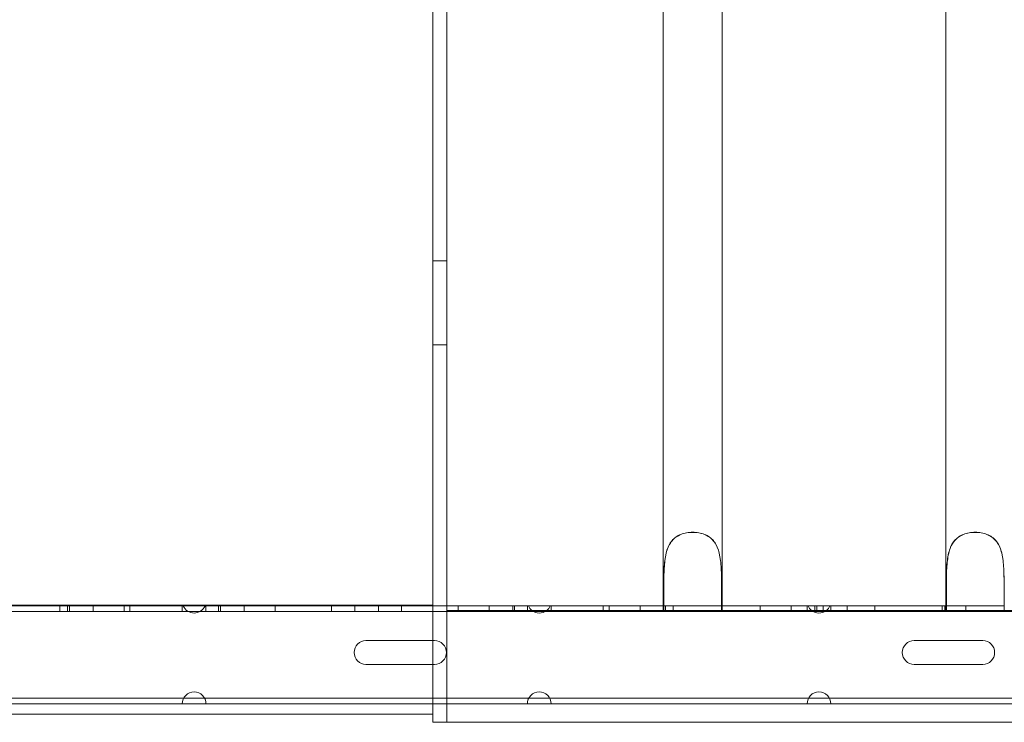
# Model space of a CAD drawing. Units: millimetres. Extents: x 202416 to 214719, y 74831 to 79121.
# Drawn here: x 211381 to 211733, y 76435 to 76686 of the extents above; entities that cross this region are included whole.
import ezdxf

# ---------------------------------------------------------------- set-up
doc = ezdxf.new("R2010")
doc.units = ezdxf.units.MM

# ---------------------------------------------------------------- blocks, each defined once
blk = doc.blocks.new('A$C06016C8B')
at = {"color": 0, "linetype": 'Continuous', "lineweight": 0, "extrusion": (0, 1, 0)}
for p, q in [((100607.38, -785.35), (100607.38, -1804.35)), ((100612.38, -785.35), (100612.38, -1804.35)), ((100689.75, -1764.35), (100689.75, -819.6)), ((100710.75, -1764.35), (100710.75, -819.6)), ((100790.75, -1764.35), (100790.75, -819.6)), ((100612.38, -1639.35), (100607.38, -1639.35)), ((100612.38, -1669.35), (100607.38, -1669.35)), ((100689.94, -1754.35), (100689.94, -1764.35)), ((100689.95, -1764.35), (100689.95, -1754.35)), ((100710.56, -1754.35), (100710.56, -1764.35)), ((100710.57, -1764.35), (100710.57, -1754.35)), ((100790.94, -1754.35), (100790.94, -1764.35)), ((100790.95, -1764.35), (100790.95, -1754.35)), ((100811.56, -1754.35), (100811.56, -1764.35)), ((100811.57, -1764.35), (100811.57, -1754.35)), ((100607.38, -1762.48), (100087.38, -1762.48)), ((100425.9, -1762.75), (100518.11, -1762.75)), ((100474.05, -1764.75), (100474.05, -1762.75)), ((100476.79, -1764.75), (100476.79, -1762.75)), ((100477.45, -1764.75), (100477.45, -1762.75)), ((100485.95, -1764.75), (100485.95, -1762.75)), ((100496.98, -1764.75), (100496.98, -1762.75)), ((100499.05, -1764.75), (100499.05, -1762.75)), ((100517.76, -1764.75), (100517.76, -1762.75)), ((100525.9, -1762.75), (100518.11, -1762.75)), ((100525.9, -1762.75), (100612.38, -1762.75)), ((100526.24, -1762.75), (100526.24, -1764.75)), ((100530.76, -1764.75), (100530.76, -1762.75)), ((100531.45, -1764.75), (100531.45, -1762.75)), ((100539.95, -1764.75), (100539.95, -1762.75)), ((100550.95, -1764.75), (100550.95, -1762.75)), ((100571.14, -1764.75), (100571.14, -1762.75)), ((100571.17, -1764.75), (100571.17, -1762.75)), ((100579.45, -1764.75), (100579.45, -1762.75)), ((100579.47, -1764.75), (100579.47, -1762.75)), ((100587.95, -1764.75), (100587.95, -1762.75)), ((100587.97, -1764.75), (100587.97, -1762.75)), ((100596.17, -1764.75), (100596.17, -1762.75)), ((100596.2, -1764.75), (100596.2, -1762.75)), ((100612.38, -1762.75), (100641.51, -1762.75)), ((100616.39, -1764.75), (100616.39, -1762.75)), ((100627.46, -1764.75), (100627.46, -1762.75)), ((100635.96, -1764.75), (100635.96, -1762.75)), ((100636.58, -1764.75), (100636.58, -1762.75)), ((100641.16, -1764.75), (100641.16, -1762.75)), ((100649.3, -1762.75), (100641.51, -1762.75)), ((100649.3, -1762.75), (100689.75, -1762.75)), ((100649.64, -1762.75), (100649.64, -1764.75)), ((100668.29, -1764.75), (100668.29, -1762.75)), ((100670.36, -1764.75), (100670.36, -1762.75)), ((100681.46, -1764.75), (100681.46, -1762.75)), ((100689.75, -1762.75), (100710.75, -1762.75)), ((100689.96, -1764.75), (100689.96, -1762.75)), ((100690.55, -1764.75), (100690.55, -1762.75)), ((100693.29, -1764.75), (100693.29, -1762.75)), ((100710.75, -1762.75), (100741.51, -1762.75)), ((100724.39, -1764.75), (100724.39, -1762.75)), ((100735.46, -1764.75), (100735.46, -1762.75)), ((100741.16, -1764.75), (100741.16, -1762.75)), ((100749.3, -1762.75), (100741.51, -1762.75)), ((100743.96, -1764.75), (100743.96, -1762.75)), ((100744.58, -1764.75), (100744.58, -1762.75)), ((100746.94, -1764.75), (100746.94, -1762.75)), ((100749.3, -1762.75), (100790.75, -1762.75)), ((100749.64, -1762.75), (100749.64, -1764.75)), ((100755.44, -1764.75), (100755.44, -1762.75)), ((100765.37, -1764.75), (100765.37, -1762.75)), ((100765.4, -1764.75), (100765.4, -1762.75)), ((100789.46, -1764.75), (100789.46, -1762.75)), ((100790.4, -1764.75), (100790.4, -1762.75)), ((100790.43, -1764.75), (100790.43, -1762.75)), ((100790.75, -1762.75), (100811.75, -1762.75)), ((100797.96, -1764.75), (100797.96, -1762.75)), ((100426.24, -1764.75), (100517.76, -1764.75)), ((100517.76, -1764.75), (100526.24, -1764.75)), ((100526.24, -1764.75), (100641.16, -1764.75)), ((101243.09, -1764.35), (100612.38, -1764.35)), ((100641.16, -1764.75), (100649.64, -1764.75)), ((100649.64, -1764.75), (100741.16, -1764.75)), ((100741.16, -1764.75), (100749.64, -1764.75)), ((100749.64, -1764.75), (100841.16, -1764.75)), ((100607.95, -1775.15), (100583.45, -1775.15)), ((100803.95, -1775.15), (100779.45, -1775.15)), ((100583.45, -1783.65), (100607.95, -1783.65)), ((100779.45, -1783.65), (100803.95, -1783.65)), ((100518.25, -1795.75), (100425.75, -1795.75)), ((100426.25, -1797.75), (100517.75, -1797.75)), ((100517.75, -1797.75), (100526.25, -1797.75)), ((100525.75, -1795.75), (100518.25, -1795.75)), ((100641.65, -1795.75), (100525.75, -1795.75)), ((100526.25, -1797.75), (100641.15, -1797.75)), ((100641.15, -1797.75), (100649.65, -1797.75)), ((100649.15, -1795.75), (100641.65, -1795.75)), ((100741.65, -1795.75), (100649.15, -1795.75)), ((100649.65, -1797.75), (100741.15, -1797.75)), ((100741.15, -1797.75), (100749.65, -1797.75)), ((100749.15, -1795.75), (100741.65, -1795.75)), ((100841.65, -1795.75), (100749.15, -1795.75)), ((100749.65, -1797.75), (100841.15, -1797.75)), ((100087.38, -1801.48), (100597.38, -1801.48)), ((100597.38, -1801.48), (100607.38, -1801.48)), ((100612.38, -1804.35), (100607.38, -1804.35)), ((100612.38, -1804.35), (101243.09, -1804.35))]:
    blk.add_line(p, q, dxfattribs=at)
at = {"color": 0, "linetype": 'Continuous', "lineweight": 0}
for centre, start, end in [((100522, -1761.05), 203.5782, 336.4218), ((100645.4, -1761.05), 203.5782, 230.8817), ((100645.4, -1761.05), 309.1183, 336.4218), ((100745.4, -1761.05), 203.5782, 230.8817), ((100745.4, -1761.05), 309.1183, 336.4218), ((100645.4, -1761.05), 230.8817, 309.1183), ((100745.4, -1761.05), 230.8817, 309.1183), ((100583.45, -1779.4), 90, 270), ((100607.95, -1779.4), 270, 90), ((100779.45, -1779.4), 90, 270), ((100803.95, -1779.4), 270, 90), ((100522, -1797.75), 0, 180), ((100645.4, -1797.75), 0, 180), ((100745.4, -1797.75), 0, 180)]:
    blk.add_arc(centre, 4.25, start, end, dxfattribs=at)
for points, knots in [([(100710.57, -1754.35), (100710.57, -1752.52), (100710.53, -1750.52), (100710.27, -1746.69), (100710.04, -1744.85), (100709.41, -1742.59), (100709.15, -1741.86), (100708.49, -1740.51), (100708.08, -1739.88), (100707.24, -1738.9), (100706.77, -1738.47), (100705.71, -1737.72), (100705.11, -1737.4), (100703.82, -1736.89), (100703.13, -1736.7), (100701.71, -1736.45), (100700.97, -1736.39), (100700.25, -1736.39), (100699.53, -1736.39), (100698.8, -1736.45), (100697.37, -1736.7), (100696.68, -1736.89), (100695.39, -1737.4), (100694.8, -1737.72), (100693.73, -1738.47), (100693.27, -1738.9), (100692.43, -1739.88), (100692.02, -1740.51), (100691.36, -1741.86), (100691.1, -1742.59), (100690.47, -1744.85), (100690.24, -1746.69), (100689.97, -1750.52), (100689.94, -1752.52), (100689.94, -1754.35)], [-2.454406, -2.454406, -2.454406, -2.454406, -1.903486, -1.903486, -1.352566, -1.352566, -1.108674, -1.108674, -0.864783, -0.864783, -0.648587, -0.648587, -0.432392, -0.432392, -0.216196, -0.216196, 0, 0, 0, 0.216196, 0.216196, 0.432392, 0.432392, 0.648587, 0.648587, 0.864783, 0.864783, 1.108674, 1.108674, 1.352566, 1.352566, 1.903486, 1.903486, 2.454406, 2.454406, 2.454406, 2.454406]), ([(100689.95, -1754.35), (100689.95, -1752.52), (100689.99, -1750.54), (100690.25, -1746.72), (100690.49, -1744.88), (100691.12, -1742.63), (100691.38, -1741.9), (100692.04, -1740.55), (100692.45, -1739.93), (100693.29, -1738.95), (100693.75, -1738.52), (100694.81, -1737.77), (100695.41, -1737.45), (100696.69, -1736.94), (100697.38, -1736.75), (100698.8, -1736.5), (100699.53, -1736.44), (100700.97, -1736.44), (100701.7, -1736.5), (100703.12, -1736.75), (100703.81, -1736.94), (100705.1, -1737.45), (100705.69, -1737.77), (100706.75, -1738.52), (100707.22, -1738.95), (100708.06, -1739.93), (100708.46, -1740.55), (100709.13, -1741.9), (100709.39, -1742.63), (100710.02, -1744.88), (100710.26, -1746.72), (100710.52, -1750.54), (100710.56, -1752.52), (100710.56, -1754.35)], [2.446116, 2.446116, 2.446116, 2.446116, 2.994914, 2.994914, 3.543712, 3.543712, 3.786923, 3.786923, 4.030133, 4.030133, 4.245658, 4.245658, 4.461182, 4.461182, 4.676707, 4.676707, 4.892232, 4.892232, 5.107756, 5.107756, 5.323281, 5.323281, 5.538805, 5.538805, 5.75433, 5.75433, 5.997541, 5.997541, 6.240751, 6.240751, 6.789549, 6.789549, 7.338347, 7.338347, 7.338347, 7.338347]), ([(100811.57, -1754.35), (100811.57, -1752.52), (100811.53, -1750.52), (100811.27, -1746.69), (100811.04, -1744.85), (100810.41, -1742.59), (100810.15, -1741.86), (100809.49, -1740.51), (100809.08, -1739.88), (100808.24, -1738.9), (100807.77, -1738.47), (100806.71, -1737.72), (100806.11, -1737.4), (100804.82, -1736.89), (100804.13, -1736.7), (100802.71, -1736.45), (100801.97, -1736.39), (100801.25, -1736.39), (100800.53, -1736.39), (100799.8, -1736.45), (100798.37, -1736.7), (100797.68, -1736.89), (100796.39, -1737.4), (100795.8, -1737.72), (100794.73, -1738.47), (100794.27, -1738.9), (100793.43, -1739.88), (100793.02, -1740.51), (100792.36, -1741.86), (100792.1, -1742.59), (100791.47, -1744.85), (100791.24, -1746.69), (100790.97, -1750.52), (100790.94, -1752.52), (100790.94, -1754.35)], [-2.454406, -2.454406, -2.454406, -2.454406, -1.903486, -1.903486, -1.352566, -1.352566, -1.108674, -1.108674, -0.864783, -0.864783, -0.648587, -0.648587, -0.432392, -0.432392, -0.216196, -0.216196, 0, 0, 0, 0.216196, 0.216196, 0.432392, 0.432392, 0.648587, 0.648587, 0.864783, 0.864783, 1.108674, 1.108674, 1.352566, 1.352566, 1.903486, 1.903486, 2.454406, 2.454406, 2.454406, 2.454406]), ([(100790.95, -1754.35), (100790.95, -1752.52), (100790.99, -1750.54), (100791.25, -1746.72), (100791.49, -1744.88), (100792.12, -1742.63), (100792.38, -1741.9), (100793.04, -1740.55), (100793.45, -1739.93), (100794.29, -1738.95), (100794.75, -1738.52), (100795.81, -1737.77), (100796.41, -1737.45), (100797.69, -1736.94), (100798.38, -1736.75), (100799.8, -1736.5), (100800.53, -1736.44), (100801.97, -1736.44), (100802.7, -1736.5), (100804.12, -1736.75), (100804.81, -1736.94), (100806.1, -1737.45), (100806.69, -1737.77), (100807.75, -1738.52), (100808.22, -1738.95), (100809.06, -1739.93), (100809.46, -1740.55), (100810.13, -1741.9), (100810.39, -1742.63), (100811.02, -1744.88), (100811.26, -1746.72), (100811.52, -1750.54), (100811.56, -1752.52), (100811.56, -1754.35)], [2.446116, 2.446116, 2.446116, 2.446116, 2.994914, 2.994914, 3.543712, 3.543712, 3.786923, 3.786923, 4.030133, 4.030133, 4.245658, 4.245658, 4.461182, 4.461182, 4.676707, 4.676707, 4.892232, 4.892232, 5.107756, 5.107756, 5.323281, 5.323281, 5.538805, 5.538805, 5.75433, 5.75433, 5.997541, 5.997541, 6.240751, 6.240751, 6.789549, 6.789549, 7.338347, 7.338347, 7.338347, 7.338347])]:
    blk.add_open_spline(points, degree=3, knots=knots, dxfattribs=at)

msp = doc.modelspace()

# ---------------------------------------------------------------- block references
msp.add_blockref('A$C06016C8B', (110920.87, 78239.48))

doc.saveas('drawing.dxf')
